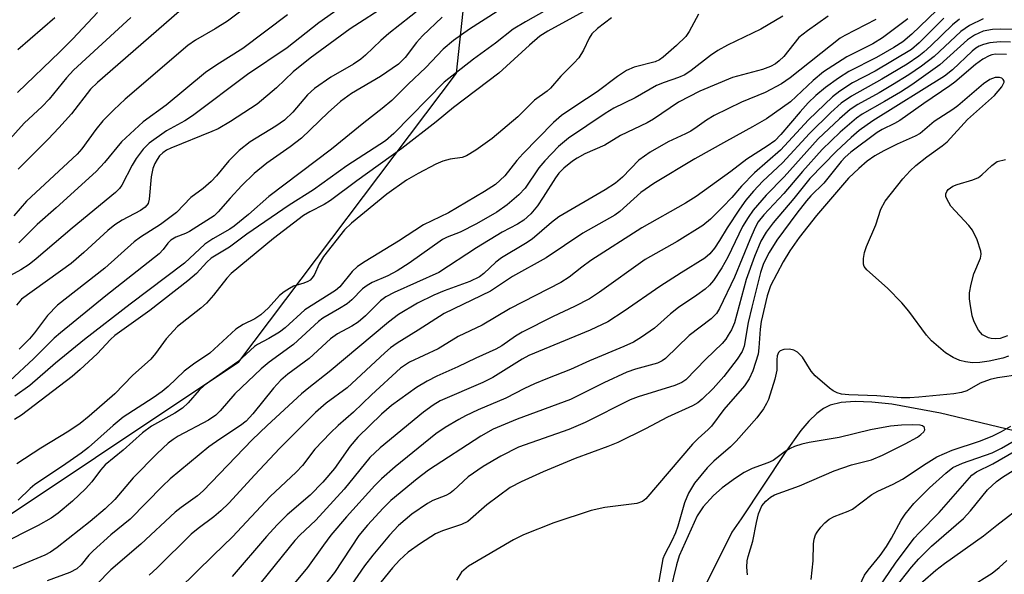
# Model space of a CAD drawing. Units: inches. Extents: x 1231765 to 1237765, y 501457 to 505457.
# Drawn here: x 1232573 to 1232757, y 504005 to 504109 of the extents above; entities that cross this region are included whole.
import ezdxf

# ---------------------------------------------------------------- set-up
doc = ezdxf.new("R2010")
doc.units = ezdxf.units.IN
doc.header["$MEASUREMENT"] = 0
for name, color, linetype in [('HYDRO-Single Line Stream', 4, 'Continuous'), ('NTRL-Trees', 3, 'Continuous'), ('Undefined', 1, 'Continuous')]:
    doc.layers.add(name, color=color, linetype=linetype)

msp = doc.modelspace()

# ---------------------------------------------------------------- linework, layer by layer
at = {"layer": 'HYDRO-Single Line Stream'}
msp.add_lwpolyline([(1232758.66, 504031.86), (1232744.88, 504035.16), (1232735.73, 504036.85), (1232732, 504037.25), (1232728.92, 504037.35), (1232726.25, 504037.14), (1232724.22, 504036.65), (1232722.96, 504036.04), (1232721.71, 504035.12), (1232720.23, 504033.7), (1232718.72, 504031.92), (1232715.79, 504027.84), (1232707.54, 504015.37), (1232705.82, 504012.88), (1232700.36, 504002)], dxfattribs=at)
at = {"layer": 'NTRL-Trees'}
msp.add_polyline3d([(1232506.33, 503973.29, 0), (1232613.54, 504044.76, 0), (1232654.26, 504098.78, 0), (1232663.41, 504183.55, 0), (1232653.43, 504262.5, 0), (1232659.49, 504302.61, 0), (1232685.28, 504312.22, 0), (1232734.07, 504346.1, 0), (1232746.95, 504391.51, 0), (1232748.3, 504444.37, 0)], dxfattribs=at)
at = {"layer": 'Undefined'}
for points, elevation in [([(1232622.53, 504116.87), (1232611.42, 504108.52), (1232609.11, 504107.07), (1232605.41, 504104.95), (1232603.99, 504103.98), (1232592.24, 504093.92), (1232590.12, 504091.91), (1232588.11, 504089.86), (1232586.79, 504088.24), (1232584.18, 504084.65), (1232583.31, 504083.63), (1232573.81, 504074.85), (1232571.45, 504072.08)], 238), ([(1232637.16, 504114.39), (1232628.51, 504108.23), (1232622.56, 504103.54), (1232615.19, 504098.52), (1232604.89, 504090.81), (1232603.45, 504089.89), (1232600, 504088), (1232596.76, 504085.68), (1232595.64, 504084.59), (1232594.31, 504082.8), (1232593.58, 504081.6), (1232591.63, 504077.82), (1232591.18, 504077.2), (1232590.45, 504076.45), (1232582.37, 504069.82), (1232575.63, 504064.03), (1232574.31, 504062.98), (1232572.74, 504062), (1232564.71, 504057.64)], 234), ([(1232649.84, 504112.78), (1232641.6, 504106.24), (1232640.13, 504104.94), (1232637.22, 504102.17), (1232636.35, 504101.44), (1232634.97, 504100.49), (1232630.73, 504098.08), (1232627.71, 504095.94), (1232626.41, 504094.77), (1232623.65, 504091.51), (1232622.07, 504090), (1232620.47, 504088.88), (1232615.66, 504085.93), (1232613.63, 504084.32), (1232611.66, 504082.4), (1232609.34, 504079.58), (1232608.37, 504078.54), (1232606.87, 504077.19), (1232604.54, 504075.51), (1232601.86, 504072.74), (1232598.86, 504070.47), (1232595.11, 504068.11), (1232593.92, 504067.26), (1232588.43, 504062.28), (1232579.63, 504055.38), (1232577.72, 504053.46), (1232575.28, 504050.18), (1232574.38, 504049.11), (1232572.44, 504047.18)], 230), ([(1232671.06, 504110.62), (1232667.17, 504108.41), (1232664.89, 504107.02), (1232661.55, 504104.4), (1232657.46, 504101.4), (1232651.95, 504097.14), (1232642.54, 504087.54), (1232640.97, 504086.16), (1232633.78, 504081.47), (1232627.49, 504076.97), (1232622.97, 504074.12), (1232615.04, 504068.64), (1232611.77, 504066.24), (1232608.38, 504064.2), (1232607.55, 504063.46), (1232605.59, 504061.33), (1232603.99, 504059.92), (1232596.86, 504054.4), (1232590.33, 504049.72), (1232589.51, 504048.94), (1232587.05, 504046.27), (1232583.85, 504043.32), (1232582.32, 504042.03), (1232572.87, 504034.78), (1232571.55, 504033.97)], 224), ([(1232641.55, 504111.7), (1232634.4, 504107.1), (1232626.89, 504101.59), (1232623.73, 504099.07), (1232620.6, 504096.07), (1232616.98, 504092.99), (1232611.98, 504089.77), (1232609.65, 504088.4), (1232608.51, 504087.87), (1232600.84, 504084.75), (1232600.03, 504084.37), (1232599.3, 504083.9), (1232598.71, 504083.31), (1232598.23, 504082.63), (1232597.83, 504081.9), (1232597.45, 504080.97), (1232597.14, 504079.43), (1232596.76, 504075.2), (1232596.54, 504074.43), (1232596.01, 504073.73), (1232595.15, 504073.12), (1232591.72, 504071.31), (1232590.33, 504070.39), (1232589.03, 504069.33), (1232584.53, 504065.24), (1232582.15, 504063.21), (1232572.86, 504056.52), (1232571.92, 504055.39)], 232), ([(1232680.73, 504111.8), (1232671.35, 504106.67), (1232669.87, 504105.71), (1232667.93, 504104.05), (1232662.18, 504098.81), (1232653.72, 504092.39), (1232650.47, 504089.7), (1232644.06, 504084.69), (1232635.64, 504078.66), (1232630.69, 504074.97), (1232629.5, 504074.23), (1232626.84, 504072.87), (1232625.67, 504072.18), (1232620.01, 504067.87), (1232612.1, 504061.29), (1232611.3, 504060.44), (1232608.79, 504057.25), (1232607.48, 504055.74), (1232606.4, 504054.8), (1232602.06, 504051.39), (1232599.93, 504049.06), (1232597.94, 504046.31), (1232597.04, 504045.3), (1232593.61, 504042.2), (1232590.32, 504038.82), (1232585.54, 504034.59), (1232583.85, 504033.24), (1232581.74, 504031.8), (1232576.5, 504028.63), (1232571.98, 504025.69)], 222), ([(1232744.11, 504110.54), (1232739.51, 504106.08), (1232737.82, 504104.69), (1232736.16, 504103.62), (1232732.88, 504101.75), (1232727.69, 504099.09), (1232725.77, 504097.85), (1232723.32, 504096.12), (1232721.54, 504094.6), (1232720.11, 504093.22), (1232718.62, 504091.59), (1232715, 504087.34), (1232713.83, 504086.15), (1232712.44, 504085.15), (1232708.64, 504082.72), (1232705.63, 504080.42), (1232699.12, 504075.7), (1232697.15, 504074.45), (1232688.96, 504069.84), (1232679.44, 504063.72), (1232677.75, 504062.5), (1232675.38, 504060.63), (1232673.81, 504059.63), (1232664.34, 504054.78), (1232659.1, 504051.66), (1232654.57, 504049.49), (1232650.82, 504047.21), (1232645.47, 504044.69), (1232643.77, 504043.6), (1232638.35, 504038.59), (1232635.03, 504035.35), (1232632.12, 504032.85), (1232630.71, 504031.52), (1232627.74, 504028.42), (1232625.43, 504025.41), (1232624.26, 504024.12), (1232619.42, 504019.56), (1232612.37, 504012.03), (1232608.77, 504008.61), (1232602.31, 504002.22)], 208), ([(1232593.32, 504109.24), (1232582.61, 504099.39), (1232581.26, 504097.92), (1232578.05, 504093.92), (1232576.75, 504092.58), (1232573.39, 504089.47), (1232566.27, 504081.57)], 242), ([(1232699.58, 504109.85), (1232697.8, 504106.59), (1232697.17, 504105.67), (1232695.43, 504103.95), (1232692.96, 504101.77), (1232692.28, 504101.29), (1232691.44, 504100.89), (1232687.55, 504099.9), (1232686.07, 504099.29), (1232684.41, 504098.19), (1232680.62, 504095.31), (1232676.62, 504092.71), (1232673.95, 504090.86), (1232672.45, 504089.59), (1232666.72, 504083.73), (1232665.58, 504082.46), (1232663.3, 504079.57), (1232661.57, 504077.98), (1232659.5, 504076.63), (1232652.78, 504072.67), (1232648.12, 504070.4), (1232643.42, 504067.35), (1232637.21, 504063.58), (1232635.75, 504062.62), (1232634.72, 504061.67), (1232632.42, 504058.83), (1232631.64, 504058.12), (1232625.92, 504054.54), (1232622.2, 504051.17), (1232621.12, 504050.3), (1232619.17, 504049.12), (1232617.03, 504048.02), (1232616.45, 504047.62), (1232613.34, 504044.8), (1232607.03, 504040.32), (1232606.14, 504039.48), (1232604.06, 504037.1), (1232602.97, 504036.11), (1232601.54, 504035.16), (1232597.21, 504032.73), (1232595.49, 504031.47), (1232591.9, 504028.26), (1232588.54, 504025.48), (1232587.66, 504024.53), (1232586, 504022.32), (1232584.86, 504021.01), (1232582.41, 504018.69), (1232579.75, 504016.44), (1232578.4, 504015.54), (1232575.97, 504014.15), (1232568.64, 504010.48)], 218), ([(1232651.61, 504109.25), (1232647.91, 504105.8), (1232646.77, 504104.53), (1232644.68, 504101.73), (1232643.43, 504100.5), (1232640.06, 504098.16), (1232634.61, 504095), (1232632.54, 504093.48), (1232630.25, 504091.43), (1232625.25, 504086.65), (1232623.13, 504085.04), (1232618.78, 504081.98), (1232616.43, 504080.01), (1232614.13, 504077.76), (1232611.92, 504075.4), (1232609.69, 504072.86), (1232608.91, 504072.12), (1232604.29, 504069.17), (1232603.55, 504068.8), (1232601.75, 504068.1), (1232600.84, 504067.54), (1232600.28, 504066.97), (1232599.4, 504065.8), (1232598.61, 504064.99), (1232588.64, 504057.13), (1232580.14, 504050.19), (1232579, 504049.18), (1232575.1, 504045.34), (1232570.68, 504041.2)], 228), ([(1232715.38, 504109.49), (1232711.26, 504107.03), (1232704.98, 504104.03), (1232703.17, 504103.05), (1232701.83, 504102.13), (1232698.19, 504099.29), (1232697, 504098.49), (1232695.82, 504097.96), (1232693.14, 504097.07), (1232691.69, 504096.48), (1232687.72, 504094.19), (1232683.73, 504092.23), (1232682.1, 504091.23), (1232675.27, 504086.63), (1232673.38, 504085.05), (1232670.8, 504082.37), (1232669.68, 504081.06), (1232667.11, 504077.27), (1232665.93, 504076.04), (1232663.74, 504074.13), (1232661.8, 504072.78), (1232658, 504070.58), (1232654.97, 504069.04), (1232652.51, 504068.11), (1232651.66, 504067.67), (1232645.4, 504063.22), (1232643.18, 504061.82), (1232641.42, 504060.9), (1232638.51, 504059.6), (1232637.53, 504059.08), (1232636.68, 504058.41), (1232634.68, 504056.38), (1232633.82, 504055.64), (1232632.4, 504054.73), (1232629.26, 504052.92), (1232628.42, 504052.34), (1232623.79, 504048.05), (1232619.21, 504044.73), (1232617.7, 504043.46), (1232612.77, 504038.77), (1232610.07, 504035.6), (1232609.25, 504034.82), (1232607.85, 504033.89), (1232602.19, 504030.88), (1232601.25, 504030.26), (1232600.33, 504029.54), (1232598.27, 504027.62), (1232593.74, 504023.1), (1232590.3, 504019.04), (1232588.55, 504017.27), (1232585.72, 504014.9), (1232579.52, 504010.02), (1232578.29, 504009.15), (1232577.26, 504008.58), (1232571.27, 504006.09)], 216), ([(1232661.86, 504110.36), (1232656.72, 504107.03), (1232653.7, 504104.92), (1232651.78, 504103.28), (1232648.55, 504099.86), (1232645.25, 504096.75), (1232642.19, 504093.69), (1232640.36, 504092.17), (1232636.91, 504089.52), (1232630.86, 504084.56), (1232619.17, 504075.74), (1232615.37, 504072.38), (1232612.68, 504070.19), (1232611.83, 504069.6), (1232608.69, 504067.81), (1232607.19, 504066.83), (1232603.35, 504063.24), (1232593.18, 504055.57), (1232584.65, 504048.95), (1232579.21, 504044.54), (1232574.42, 504040.38), (1232571.59, 504038.36)], 226), ([(1232587.06, 504110.13), (1232582.46, 504105.21), (1232580.06, 504102.78), (1232572.12, 504095.18)], 244), ([(1232579.08, 504109.14), (1232572.18, 504103.16)], 246), ([(1232683.27, 504109.15), (1232680.68, 504107.14), (1232679.6, 504106.14), (1232679.1, 504105.38), (1232678.04, 504103.08), (1232677.15, 504101.7), (1232676.26, 504100.69), (1232673.78, 504098.27), (1232671.88, 504095.98), (1232671.25, 504095.43), (1232668.9, 504093.76), (1232665.73, 504090.6), (1232660.98, 504086.6), (1232657.89, 504084.4), (1232656.18, 504083.33), (1232655.35, 504083.02), (1232653.1, 504082.71), (1232651.7, 504082.34), (1232650.43, 504081.78), (1232647.12, 504080.04), (1232644.91, 504078.79), (1232641.21, 504076.14), (1232634.62, 504070.75), (1232633.29, 504069.49), (1232629.39, 504064.48), (1232628.55, 504063.09), (1232627.64, 504061.01), (1232627.22, 504060.41), (1232626.88, 504060.07), (1232626.44, 504059.79), (1232625.71, 504059.47), (1232623.76, 504058.91), (1232623, 504058.53), (1232622.03, 504057.91), (1232621.18, 504057.17), (1232619.1, 504054.89), (1232617.65, 504053.6), (1232616.53, 504052.81), (1232614.34, 504051.78), (1232613, 504050.87), (1232608.13, 504046.43), (1232605.05, 504044.36), (1232603.29, 504043.04), (1232600.31, 504040.16), (1232599.19, 504039.22), (1232597.52, 504038.05), (1232591.92, 504034.44), (1232590.03, 504032.87), (1232585.39, 504028.77), (1232584.06, 504027.7), (1232580.52, 504025.25), (1232575.34, 504021.85), (1232574.47, 504021.1), (1232572.24, 504018.91)], 220), ([(1232602.37, 504110.31), (1232587.06, 504097.07), (1232585.79, 504095.78), (1232582.22, 504091.19), (1232579.88, 504088.59), (1232577.84, 504086.42), (1232572.26, 504080.84)], 240), ([(1232622.63, 504109.69), (1232614.28, 504103.41), (1232609.42, 504100.35), (1232607.32, 504098.92), (1232599.93, 504092.8), (1232595.61, 504089.7), (1232591.59, 504085.95), (1232588.42, 504082.07), (1232586.86, 504080.38), (1232579.35, 504073.59), (1232575.79, 504070.47), (1232572.36, 504067.07)], 236), ([(1232723.87, 504109.47), (1232719.97, 504106.75), (1232718.38, 504105.48), (1232715.52, 504101.93), (1232714.7, 504101.11), (1232714.01, 504100.57), (1232713.06, 504100.05), (1232711.54, 504099.48), (1232705.94, 504097.98), (1232699.85, 504095.46), (1232695.85, 504093.38), (1232691.12, 504090.19), (1232689.95, 504089.5), (1232685, 504087.12), (1232682.05, 504085.34), (1232678.32, 504083.72), (1232676.84, 504082.9), (1232675.97, 504082.33), (1232674.36, 504081.02), (1232673.43, 504080.09), (1232672.79, 504079.24), (1232670.52, 504075.59), (1232669.41, 504073.98), (1232668.19, 504072.49), (1232666.87, 504071.3), (1232665.7, 504070.57), (1232662.83, 504069.05), (1232658, 504066.12), (1232650.95, 504061.52), (1232642.59, 504057.74), (1232641.07, 504056.94), (1232640.07, 504056.18), (1232637.22, 504053.36), (1232635.88, 504052.21), (1232634.69, 504051.44), (1232632.03, 504050.05), (1232630.67, 504049.07), (1232626.71, 504045.43), (1232622.73, 504042.49), (1232621.41, 504041.36), (1232620.02, 504039.87), (1232616.19, 504035.06), (1232614.91, 504033.68), (1232613.86, 504032.86), (1232609.96, 504030.3), (1232607.94, 504028.87), (1232600.69, 504022.88), (1232599.28, 504021.54), (1232593.18, 504015.36), (1232589.56, 504012.38), (1232586.29, 504009.42), (1232585.48, 504008.58), (1232584.02, 504006.78), (1232583.25, 504006.04), (1232581.9, 504005.33), (1232577.64, 504003.79)], 214), ([(1232732.78, 504108.85), (1232726.96, 504105.87), (1232726.08, 504105.34), (1232716.71, 504097.93), (1232715.08, 504096.79), (1232712.04, 504095.18), (1232707.63, 504093.4), (1232702.53, 504090.88), (1232701.04, 504090.03), (1232699.34, 504088.73), (1232698.14, 504087.96), (1232697.13, 504087.42), (1232693.91, 504085.97), (1232690.54, 504084.03), (1232688.42, 504082.5), (1232685.34, 504079.32), (1232684.06, 504078.24), (1232682.08, 504076.99), (1232673.41, 504071.93), (1232672.07, 504070.88), (1232668.43, 504067.72), (1232667.2, 504066.91), (1232662.67, 504064.24), (1232661.62, 504063.41), (1232659.37, 504061.31), (1232658.56, 504060.7), (1232656.78, 504059.84), (1232651.95, 504058.09), (1232650.02, 504057.27), (1232646.95, 504055.74), (1232643.43, 504053.61), (1232641.58, 504052.19), (1232630.43, 504042.9), (1232626.63, 504039.94), (1232625.29, 504038.81), (1232618.83, 504032.86), (1232616.02, 504030.16), (1232606.85, 504020.62), (1232605.8, 504019.73), (1232602.75, 504017.53), (1232601.64, 504016.62), (1232595.22, 504010.65), (1232589.6, 504005.86), (1232586.95, 504003.16)], 212), ([(1232738.74, 504108.99), (1232734.03, 504105.44), (1232732.22, 504104.32), (1232727.31, 504101.86), (1232722.95, 504099.03), (1232721.02, 504097.45), (1232716.78, 504093.43), (1232712.28, 504090.26), (1232709.7, 504088.74), (1232704.79, 504086.09), (1232698.88, 504082.78), (1232691.19, 504078.18), (1232688.77, 504076.45), (1232684.82, 504072.92), (1232683.91, 504072.21), (1232677.94, 504068.88), (1232671.06, 504064.26), (1232664.74, 504060.76), (1232660.67, 504058.01), (1232652, 504053.8), (1232647.12, 504050.68), (1232643.16, 504048.27), (1232641.95, 504047.39), (1232640.85, 504046.46), (1232633.82, 504039.91), (1232629.88, 504037.06), (1232627.87, 504035.27), (1232621.13, 504028.53), (1232616.51, 504023.66), (1232611.64, 504018.35), (1232610.19, 504016.9), (1232608.84, 504015.78), (1232605.9, 504013.6), (1232604.59, 504012.5), (1232598.26, 504006.25), (1232596.75, 504004.86)], 210), ([(1232745.51, 504109.08), (1232740.9, 504104.48), (1232739.41, 504103.25), (1232732.66, 504099.19), (1232728.42, 504096.97), (1232726.04, 504095.41), (1232724.67, 504094.38), (1232720.16, 504090.08), (1232714.9, 504084.41), (1232710.07, 504080.16), (1232707.61, 504077.68), (1232705.82, 504075.55), (1232704.14, 504073.76), (1232701.83, 504071.48), (1232700.37, 504070.27), (1232695.56, 504067.29), (1232689.59, 504063.91), (1232681.07, 504057.83), (1232679.19, 504056.6), (1232676.34, 504055.12), (1232672.35, 504053.29), (1232666.58, 504050.31), (1232665.31, 504049.57), (1232662.75, 504047.78), (1232661.64, 504047.15), (1232657.87, 504045.49), (1232654.5, 504043.84), (1232650.58, 504042.11), (1232648.76, 504041.18), (1232646.78, 504039.96), (1232642.09, 504036.61), (1232640.26, 504035), (1232635.83, 504030.71), (1232634.37, 504028.98), (1232631.45, 504024.84), (1232629.23, 504022.28), (1232626.89, 504019.82), (1232622.58, 504016.12), (1232620.69, 504014.25), (1232618.7, 504012.12), (1232612.31, 504004.63)], 206), ([(1232748.45, 504108.91), (1232747.1, 504107.84), (1232743.05, 504103.89), (1232741.72, 504102.7), (1232740.79, 504101.98), (1232738.6, 504100.51), (1232733.9, 504097.67), (1232728.18, 504094.51), (1232726.3, 504093.19), (1232724.37, 504091.47), (1232720.36, 504087.53), (1232715.28, 504082.02), (1232711.62, 504078.57), (1232709.84, 504076.74), (1232708.45, 504075.03), (1232707.25, 504073.32), (1232704.91, 504069.85), (1232703.51, 504067.49), (1232702.57, 504066.07), (1232701.67, 504064.98), (1232700.78, 504064.21), (1232696.3, 504061.44), (1232692.33, 504058.86), (1232685.68, 504054.23), (1232682.58, 504052.25), (1232679.3, 504050.68), (1232667.82, 504045.94), (1232666.56, 504045.26), (1232661.1, 504041.87), (1232659.18, 504040.94), (1232651.21, 504037.46), (1232649.89, 504036.69), (1232648.08, 504035.33), (1232639.98, 504028.67), (1232638.07, 504026.85), (1232633.26, 504020.95), (1232627.93, 504015.17), (1232624.96, 504012.33), (1232624.04, 504011.33), (1232616.39, 504001.94)], 204), ([(1232752.87, 504108.94), (1232750.29, 504107.72), (1232748.69, 504106.6), (1232743.67, 504101.92), (1232741.34, 504100.14), (1232738.92, 504098.49), (1232735.9, 504096.63), (1232733.41, 504095.15), (1232729.42, 504092.95), (1232727.94, 504091.99), (1232725.94, 504090.28), (1232721.95, 504086.5), (1232715.59, 504079.42), (1232712.26, 504075.97), (1232709.79, 504073.14), (1232708.84, 504071.77), (1232707.82, 504070.12), (1232705.07, 504064.37), (1232703.93, 504062.37), (1232702.35, 504060.01), (1232701.64, 504059.14), (1232700.82, 504058.37), (1232699.28, 504057.24), (1232695.83, 504054.95), (1232694.33, 504053.74), (1232691.31, 504051.1), (1232688.92, 504049.41), (1232687.43, 504048.47), (1232685.61, 504047.62), (1232679.17, 504044.96), (1232675.63, 504043.35), (1232671.3, 504041.69), (1232668.86, 504040.66), (1232666.98, 504039.8), (1232663.52, 504038), (1232658.31, 504035.79), (1232655.98, 504034.67), (1232654.69, 504033.97), (1232652.14, 504032.46), (1232650.43, 504031.29), (1232642.8, 504025.15), (1232640.23, 504022.87), (1232638.99, 504021.66), (1232633.68, 504015.76), (1232630.78, 504012.32), (1232629.36, 504010.48), (1232626.37, 504006.3), (1232621.18, 504000)], 202), ([(1232758.6, 504107), (1232756.04, 504107.04), (1232754.62, 504106.98), (1232752.84, 504106.63), (1232751.2, 504105.94), (1232749.91, 504105.05), (1232744.72, 504100.37), (1232742.13, 504098.47), (1232739.49, 504096.64), (1232737.35, 504095.27), (1232734.37, 504093.47), (1232730.21, 504091.11), (1232729.12, 504090.41), (1232726.1, 504087.77), (1232722.7, 504084.54), (1232719.05, 504080.42), (1232715.52, 504076.25), (1232711.77, 504072.26), (1232710.76, 504070.98), (1232710.16, 504069.89), (1232709.16, 504067.64), (1232706.33, 504060.63), (1232703.52, 504054.78), (1232702.95, 504053.82), (1232701.95, 504052.8), (1232697.82, 504049.7), (1232693.41, 504045.41), (1232692.77, 504044.95), (1232691.87, 504044.54), (1232687.8, 504043.39), (1232686.18, 504042.83), (1232681.83, 504040.88), (1232675.59, 504037.76), (1232665.65, 504034.02), (1232661.12, 504032.2), (1232658.81, 504030.88), (1232649.05, 504024.5), (1232646.92, 504022.91), (1232642.01, 504018.85), (1232640.54, 504017.42), (1232637.6, 504014.24), (1232636.01, 504012.26), (1232631.46, 504005.38), (1232627.22, 504000)], 200), ([(1232757.99, 504104.58), (1232756.05, 504104.69), (1232754.08, 504104.48), (1232752.94, 504104.19), (1232752.12, 504103.88), (1232751.46, 504103.5), (1232750.77, 504102.94), (1232747.11, 504099.42), (1232745.61, 504098.21), (1232732.22, 504089.86), (1232729.67, 504088.05), (1232728.15, 504086.79), (1232725.38, 504084.23), (1232720.42, 504079.11), (1232717.43, 504075.35), (1232713.57, 504070.81), (1232712.26, 504069.02), (1232711.25, 504067.35), (1232710.04, 504064.51), (1232708.52, 504060.21), (1232706.28, 504052.1), (1232705.72, 504050.76), (1232705.15, 504049.74), (1232704.66, 504049.01), (1232703.99, 504048.22), (1232700.93, 504045.29), (1232697.21, 504041.41), (1232696.47, 504040.89), (1232695.17, 504040.34), (1232688.29, 504038.2), (1232686.81, 504037.66), (1232678.36, 504033.44), (1232675.29, 504032.09), (1232665.9, 504028.83), (1232662.55, 504027.1), (1232659.3, 504025.22), (1232656.46, 504023.28), (1232653.69, 504020.69), (1232653.11, 504020.22), (1232652.3, 504019.79), (1232649.83, 504018.82), (1232648.83, 504018.29), (1232645.92, 504016.26), (1232643.4, 504014.14), (1232641.71, 504012.36), (1232638.6, 504008.6), (1232637.08, 504006.6), (1232633.98, 504002.2)], 198), ([(1232757.21, 504102.3), (1232755.19, 504102.38), (1232754.47, 504102.25), (1232754, 504102.07), (1232752.81, 504101.39), (1232751.44, 504100.43), (1232747.52, 504097.12), (1232746.61, 504096.43), (1232741.74, 504093.15), (1232737.25, 504089.96), (1232736.26, 504089.38), (1232733.92, 504088.23), (1232733.02, 504087.69), (1232728.11, 504083.99), (1232727.01, 504083.06), (1232726.26, 504082.3), (1232723, 504078.22), (1232720.6, 504075.84), (1232719.78, 504074.93), (1232717.95, 504072.57), (1232714.23, 504067.54), (1232712.8, 504065.21), (1232711.74, 504063.19), (1232711.17, 504061.52), (1232709.53, 504055.04), (1232708.88, 504052.15), (1232708.09, 504047.73), (1232707.72, 504046.69), (1232706.78, 504045.26), (1232704.31, 504042.05), (1232702.29, 504039.82), (1232700.27, 504037.78), (1232699.43, 504037.13), (1232698.46, 504036.57), (1232693.78, 504034.4), (1232689.65, 504032.25), (1232684.47, 504029.69), (1232682.61, 504028.92), (1232676.47, 504026.68), (1232670.47, 504024.2), (1232666.37, 504022.33), (1232664.35, 504021.27), (1232659.94, 504018.01), (1232656.39, 504014.93), (1232655.19, 504014.33), (1232651.63, 504013.15), (1232650.35, 504012.59), (1232647.52, 504010.76), (1232645.26, 504009.15), (1232643.61, 504007.64), (1232642.28, 504006.2), (1232640.14, 504003.52)], 196), ([(1232757.59, 504045.81), (1232756.52, 504045.44), (1232753.96, 504044.91), (1232752.24, 504044.64), (1232750.87, 504044.62), (1232749.52, 504044.75), (1232748.47, 504045.03), (1232747.22, 504045.56), (1232745.8, 504046.47), (1232743.17, 504048.7), (1232742.23, 504049.8), (1232738.94, 504054.26), (1232737.64, 504055.85), (1232734.97, 504058.58), (1232731.05, 504061.97), (1232730.6, 504062.61), (1232730.44, 504063.06), (1232730.45, 504064.13), (1232730.67, 504065.24), (1232731.01, 504066.34), (1232732.77, 504070.39), (1232733.71, 504073.36), (1232734.5, 504074.83), (1232737.82, 504079.02), (1232739.18, 504080.54), (1232740.24, 504081.51), (1232742.28, 504083.15), (1232745.19, 504085.19), (1232746.09, 504085.92), (1232749.89, 504090.13), (1232754.99, 504094.65), (1232756.32, 504096.25), (1232756.77, 504097.14), (1232756.77, 504097.33), (1232756.61, 504097.62), (1232756.32, 504097.84), (1232755.89, 504097.97), (1232755.07, 504097.96), (1232754.09, 504097.64), (1232752.89, 504096.82), (1232748.13, 504092.68), (1232747.18, 504091.98), (1232743.69, 504089.77), (1232741.07, 504087.51), (1232740.1, 504086.98), (1232736.77, 504085.54), (1232734.26, 504084.29), (1232732.55, 504083.33), (1232731.17, 504082.35), (1232729.59, 504080.98), (1232727.67, 504079.12), (1232721.63, 504072.15), (1232718.41, 504068.07), (1232716.64, 504065.58), (1232715.4, 504063.49), (1232713.06, 504059), (1232712.45, 504057.11), (1232711.3, 504052.31), (1232711.11, 504050.87), (1232710.89, 504047.37), (1232710.71, 504046.22), (1232709.75, 504043.12), (1232709.08, 504041.6), (1232708.16, 504040.31), (1232704.34, 504035.88), (1232702.03, 504032.76), (1232701.39, 504032.11), (1232699.48, 504030.45), (1232698.46, 504029.39), (1232689.74, 504019.12), (1232689.1, 504018.64), (1232688.05, 504018.29), (1232682.03, 504017.49), (1232679.5, 504016.97), (1232672.48, 504014.63), (1232666.81, 504012.39), (1232664.97, 504011.44), (1232656.52, 504006.56), (1232655.24, 504005.41), (1232654.25, 504003.9)], 194), ([(1232757.41, 504049.65), (1232756.01, 504049.16), (1232755.17, 504049.07), (1232754.36, 504049.14), (1232753.84, 504049.28), (1232752.71, 504049.86), (1232751.96, 504050.68), (1232751.14, 504052.25), (1232750.82, 504053.38), (1232750.39, 504055.7), (1232750.29, 504056.57), (1232750.3, 504057.69), (1232750.59, 504059.34), (1232751.12, 504061.24), (1232752.34, 504064.18), (1232752.47, 504064.93), (1232752.42, 504065.46), (1232751.71, 504067.61), (1232750.87, 504069.41), (1232750.17, 504070.31), (1232746.82, 504073.92), (1232746.03, 504075.27), (1232745.89, 504075.73), (1232745.89, 504076.2), (1232746.05, 504076.64), (1232746.33, 504077.04), (1232747.19, 504077.64), (1232748, 504077.97), (1232750.9, 504078.82), (1232751.97, 504079.27), (1232752.62, 504079.76), (1232754.46, 504081.51), (1232755.44, 504082.26), (1232757.01, 504082.66)], 196), ([(1232759.84, 504042.4), (1232755.53, 504041.8), (1232754.13, 504041.5), (1232752.3, 504040.78), (1232749.82, 504039.38), (1232748.81, 504039.05), (1232747.34, 504038.82), (1232740.8, 504038.17), (1232739.1, 504038.05), (1232737.52, 504038.06), (1232732.94, 504038.43), (1232727.72, 504038.59), (1232726.32, 504038.74), (1232725.52, 504038.95), (1232724.78, 504039.36), (1232724.08, 504039.88), (1232721.39, 504042.16), (1232720.66, 504043.04), (1232719.02, 504045.67), (1232718.09, 504046.59), (1232717.4, 504046.97), (1232716.63, 504047.15), (1232715.54, 504047.08), (1232714.83, 504046.82), (1232714.53, 504046.51), (1232714.3, 504045.88), (1232714.23, 504045.15), (1232714.24, 504043.24), (1232713.88, 504041.56), (1232712.65, 504037.74), (1232712.31, 504036.96), (1232711.73, 504035.96), (1232710.47, 504034.33), (1232706.6, 504029.92), (1232705.54, 504028.9), (1232702.43, 504026.17), (1232701.21, 504024.92), (1232698.85, 504022.05), (1232697.7, 504020.19), (1232696.93, 504018.4), (1232695.71, 504014.04), (1232695.28, 504012.77), (1232694.61, 504011.28), (1232693.23, 504008.69), (1232692.91, 504007.92), (1232692.03, 504003.01)], 192), ([(1232708.73, 504004.92), (1232708.63, 504006.38), (1232708.68, 504007.55), (1232708.84, 504008.33), (1232709.75, 504011.2), (1232710.41, 504014.72), (1232710.83, 504016.34), (1232711.43, 504017.84), (1232712.16, 504018.71), (1232713.04, 504019.45), (1232713.81, 504019.86), (1232718.49, 504021.58), (1232724.97, 504024.35), (1232728.22, 504025.49), (1232731.98, 504026.46), (1232734.02, 504027.3), (1232738.27, 504029.41), (1232740.53, 504030.7), (1232741.2, 504031.19), (1232741.72, 504031.71), (1232741.91, 504032.08), (1232741.9, 504032.43), (1232741.83, 504032.58), (1232741.5, 504032.79), (1232741.03, 504032.9), (1232739.61, 504033.01), (1232737.57, 504032.93), (1232735.53, 504032.72), (1232731.74, 504032.08), (1232725.87, 504030.61), (1232720.27, 504029.69), (1232718.93, 504029.38), (1232717.52, 504028.94), (1232716.71, 504028.59), (1232715.81, 504028.03), (1232713.52, 504026.29), (1232712.54, 504025.85), (1232709.61, 504024.82), (1232708.14, 504024.06), (1232706.49, 504023), (1232704.01, 504021.22), (1232702.35, 504019.75), (1232700.46, 504017.65), (1232699.34, 504015.99), (1232695.93, 504008.47), (1232695.44, 504006.81), (1232694.25, 504001.93)], 190), ([(1232720.63, 504004.07), (1232721.06, 504007.54), (1232721.07, 504010.75), (1232721.19, 504011.61), (1232721.48, 504012.43), (1232721.76, 504012.92), (1232722.44, 504013.81), (1232723.22, 504014.63), (1232724.04, 504015.31), (1232724.94, 504015.85), (1232727.59, 504016.85), (1232728.37, 504017.22), (1232731.99, 504019.96), (1232733.15, 504020.58), (1232736.01, 504021.89), (1232737.77, 504022.84), (1232742.19, 504025.77), (1232744.17, 504027), (1232747.03, 504028.25), (1232752.19, 504029.94), (1232754.52, 504030.89), (1232756.27, 504031.75), (1232758.06, 504032.76)], 192), ([(1232728.07, 504000), (1232729.41, 504002.16), (1232730.67, 504004.87), (1232731.34, 504005.82), (1232733.55, 504008.56), (1232734.75, 504010.21), (1232735.72, 504011.79), (1232737.53, 504015.15), (1232738.26, 504016.29), (1232739.9, 504018.29), (1232742.81, 504021.19), (1232745.84, 504023.96), (1232747.16, 504024.98), (1232748.96, 504025.83), (1232754.53, 504027.78), (1232756.3, 504028.65), (1232762.24, 504032.08)], 194), ([(1232731.84, 504000), (1232733.28, 504002.42), (1232736.45, 504007.12), (1232739.96, 504011.77), (1232740.85, 504012.78), (1232744.63, 504016.59), (1232750.75, 504023.55), (1232751.59, 504024.17), (1232754.68, 504025.69), (1232758.67, 504027.98)], 196), ([(1232734.5, 504000), (1232736.35, 504002.5), (1232739.43, 504006.33), (1232740.79, 504007.9), (1232743.2, 504010.28), (1232749.14, 504015.48), (1232750.46, 504016.9), (1232753.69, 504020.84), (1232755.33, 504022.39), (1232756.5, 504023.21), (1232762.94, 504027.27)], 198), ([(1232738.74, 504000), (1232739.76, 504001.65), (1232740.55, 504002.66), (1232741.58, 504003.67), (1232744.01, 504005.79), (1232745.62, 504007.03), (1232752.9, 504012.19), (1232755.4, 504014.24), (1232760.58, 504018.22)], 200), ([(1232746.18, 504000), (1232754.52, 504005.26), (1232755.82, 504006.27), (1232757.25, 504007.61)], 202)]:
    msp.add_lwpolyline(points, dxfattribs=dict(at, elevation=elevation))

doc.saveas('drawing.dxf')
